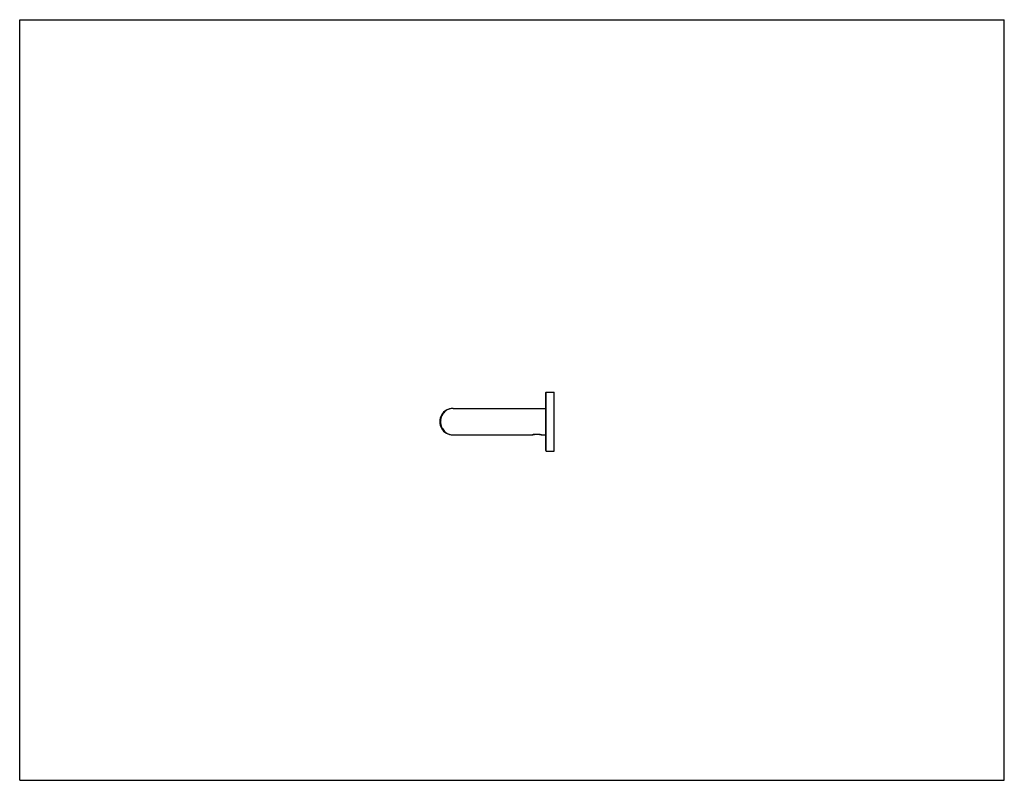
# Model space of a CAD drawing. Units: inches. Extents: x 0 to 11, y 0 to 8.5.
import ezdxf

# ---------------------------------------------------------------- set-up
doc = ezdxf.new("R2010")
doc.units = ezdxf.units.IN
doc.header["$LTSCALE"] = 0.605
doc.header["$MEASUREMENT"] = 0
doc.layers.get('0').update_dxf_attribs({"linetype": 'CONTINUOUS'})
doc.layers.add('02___PRT_ALL_AXES', color=7, linetype='CONTINUOUS')

msp = doc.modelspace()

# ---------------------------------------------------------------- linework, layer by layer
at = {"color": 7, "linetype": 'CONTINUOUS'}
for p, q in [((0, 0), (0, 8.5)), ((0, 8.5), (11, 8.5)), ((11, 0), (11, 8.5)), ((5.875, 4.329), (5.875, 3.688)), ((5.882, 4.336), (5.972, 4.336)), ((5.972, 3.68), (5.972, 4.336)), ((4.841, 4.156), (5.875, 4.156)), ((4.841, 3.861), (5.731, 3.861)), ((5.827, 3.861), (5.875, 3.861)), ((5.882, 3.68), (5.972, 3.68)), ((0, 0), (11, 0))]:
    msp.add_line(p, q, dxfattribs=at)
at = {"color": 9, "linetype": 'CONTINUOUS'}
msp.add_line((5.882, 3.68), (5.882, 4.336), dxfattribs=at)
at = {"color": 7, "linetype": 'CONTINUOUS'}
for centre, radius, start, end in [((5.882, 4.329), 0.0075, 90, 180), ((4.841, 4.008), 0.148, 89.9998, 270.0003), ((5.882, 3.688), 0.0075, 180, 270)]:
    msp.add_arc(centre, radius, start, end, dxfattribs=at)
at = {"color": 9, "linetype": 'CONTINUOUS'}
for centre, start, end in [((4.857, 4.008), 172.856, 179.996), ((4.856, 4.008), 180, 181.8604), ((4.857, 4.008), 181.8576, 187.7978)]:
    msp.add_arc(centre, 0.155, start, end, dxfattribs=at)
for points, knots in [([(4.841, 4.156), (4.834, 4.156), (4.819, 4.154), (4.797, 4.149), (4.775, 4.139), (4.755, 4.125), (4.737, 4.107), (4.723, 4.089), (4.715, 4.072), (4.707, 4.053), (4.704, 4.038), (4.702, 4.028)], [0, 0, 0, 0, 0.107729, 0.217081, 0.329654, 0.447271, 0.57182, 0.705103, 0.775483, 0.848324, 1, 1, 1, 1]), ([(4.703, 3.987), (4.703, 3.982), (4.705, 3.972), (4.71, 3.957), (4.715, 3.943), (4.724, 3.927), (4.737, 3.908), (4.753, 3.893), (4.766, 3.883), (4.78, 3.875), (4.797, 3.867), (4.819, 3.862), (4.834, 3.861), (4.841, 3.861)], [0, 0, 0, 0, 0.076777, 0.15175, 0.224477, 0.294757, 0.427888, 0.552367, 0.611971, 0.670096, 0.782734, 0.892155, 1, 1, 1, 1])]:
    msp.add_open_spline(points, degree=3, knots=knots, dxfattribs=at)
at = {"layer": '02___PRT_ALL_AXES', "color": 7, "linetype": 'CONTINUOUS'}
for p, q in [((5.73, 3.861), (5.731, 3.861)), ((5.731, 3.861), (5.73, 3.861)), ((5.828, 3.861), (5.827, 3.861)), ((5.827, 3.861), (5.828, 3.861))]:
    msp.add_line(p, q, dxfattribs=at)
for points, knots in [([(5.731, 3.861), (5.732, 3.861), (5.739, 3.863), (5.746, 3.865), (5.752, 3.866)], [0, 0, 0, 0, 0.130523, 1, 1, 1, 1]), ([(5.752, 3.866), (5.749, 3.866), (5.742, 3.864), (5.735, 3.862), (5.731, 3.861)], [0, 0, 0, 0, 0.356966, 1, 1, 1, 1]), ([(5.752, 3.866), (5.754, 3.867), (5.759, 3.868), (5.768, 3.869), (5.775, 3.869), (5.779, 3.869)], [0, 0, 0, 0, 0.231427, 0.606997, 1, 1, 1, 1]), ([(5.779, 3.869), (5.781, 3.869), (5.787, 3.869), (5.796, 3.868), (5.803, 3.867), (5.806, 3.866)], [0, 0, 0, 0, 0.263106, 0.647035, 1, 1, 1, 1]), ([(5.827, 3.861), (5.826, 3.861), (5.819, 3.863), (5.812, 3.865), (5.806, 3.866)], [0, 0, 0, 0, 0.130523, 1, 1, 1, 1]), ([(5.806, 3.866), (5.808, 3.866), (5.815, 3.864), (5.822, 3.862), (5.827, 3.861)], [0, 0, 0, 0, 0.356966, 1, 1, 1, 1])]:
    msp.add_open_spline(points, degree=3, knots=knots, dxfattribs=at)

doc.saveas('drawing.dxf')
